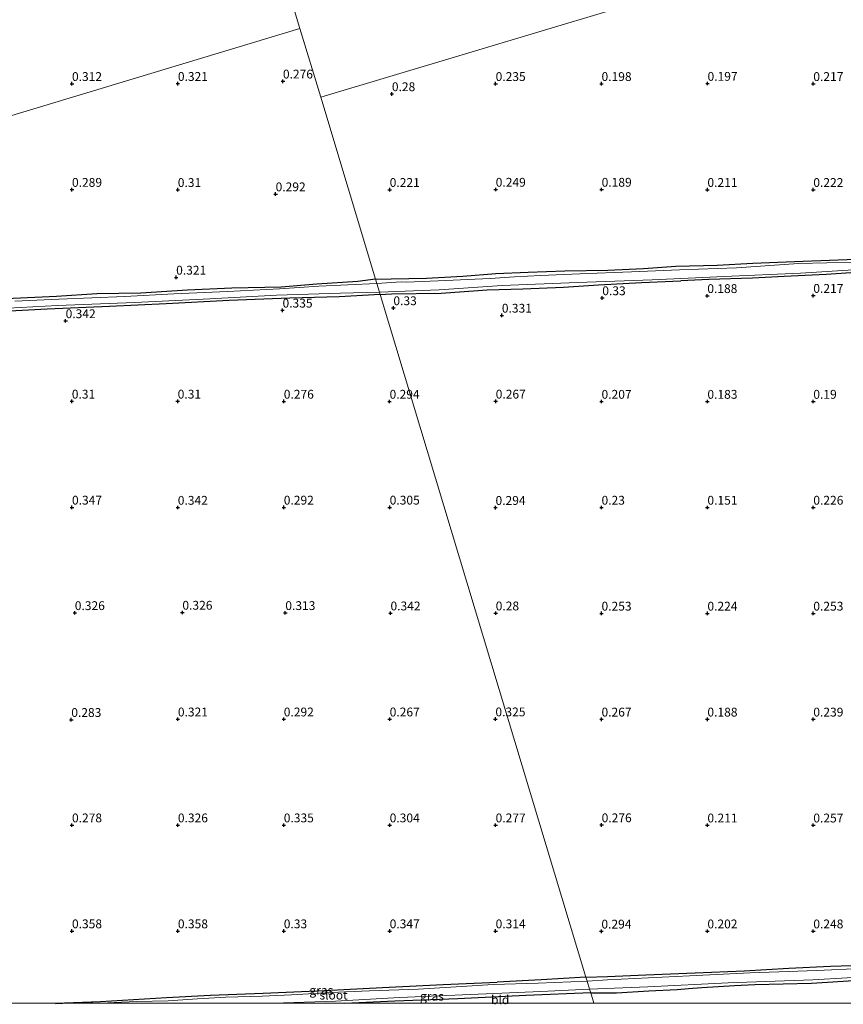
# Model space of a CAD drawing. Units: metres. Extents: x 150000 to 157720, y 556248 to 562501.
# Drawn here: x 156856 to 157089, y 556250 to 556529 of the extents above; entities that cross this region are included whole.
import ezdxf
from ezdxf.enums import TextEntityAlignment as Align

# ---------------------------------------------------------------- set-up
doc = ezdxf.new("R2010")
doc.units = ezdxf.units.M
doc.layers.get('0').update_dxf_attribs({"lineweight": 25})
doc.layers.add('B-ME-GW-HOOGTEPUNT-S-B1', color=10, linetype='Continuous')
doc.layers.add('B-ME-GW-INSTEEKWATERGANG-L-B1', color=10, linetype='Continuous')
for name, color, linetype, lineweight in [('B-ME-IE-GRASLAND-GV-B6', 93, 'Continuous', 18), ('B-ME-IE-GRONDWERKLIJN-GROND_INGERICHT-GV-B6', 253, 'Continuous', 18), ('B-ME-IE-HULPGEOMETRIE-L-B1', 53, 'Continuous', 18), ('B-ME-OG-WATER-GV-B6', 153, 'Continuous', 18)]:
    doc.layers.add(name, color=color, linetype=linetype, lineweight=lineweight)
doc.styles.add('NLCS-ISO', font='NLCS-ISO.TTF')

# ---------------------------------------------------------------- blocks, each defined once
blk = doc.blocks.new('d10DN_FeatureWriter_4_13_FMEBLOCK1')
at = {"layer": 'B-ME-GW-INSTEEKWATERGANG-L-B1'}
for points in [[(-61.04, -47.79, 0.3), (-70.89, -31.28, 0.27), (-84.06, -9.31, 0.28), (-96.69, 11.26, 0.25), (-104.09, 24.33, 0.3), (-112.36, 38.8, 0.39), (-114.41, 42.41, 0.39), (-114.99, 44.07, 0.38), (-114.86, 45.07, 0.36), (-114.74, 45.6, 0.43), (-114.63, 46.31, 0.36), (-114.39, 47.22, 0.36), (-113.63, 47.61, 0.36), (-112.93, 47.79, 0.35), (-112.13, 47.79, 0.35), (-111.15, 47.33, 0.37), (-109.75, 45.88, 0.38), (-102.86, 35.53, 0.3), (-94.81, 22.14, 0.27), (-81.06, -0.28, 0.28), (-69.04, -20.28, 0.21), (-56.66, -41.09, 0.22), (-52.55, -47.78, 0.23), (-52.53, -47.79, 0.23)], [(-36.62, -47.79, 0.23), (-23.83, -47.27, 0.23), (-5.14, -46.18, 0.24), (7.27, -45.52, 0.22), (22.23, -44.89, 0.21), (39.55, -44.13, 0.24), (56.01, -43.32, 0.27), (73.19, -42.49, 0.24), (88.49, -41.79, 0.25)], [(114.99, -44.85, 0.39), (96.63, -45.56, 0.39), (77.36, -46.47, 0.39), (59.5, -47.15, 0.39), (45.23, -47.79, 0.39)]]:
    blk.add_polyline3d(points, dxfattribs=at)
blk = doc.blocks.new('d10DN_FeatureWriter_4_13_FMEBLOCK14')
at = {"layer": 'B-ME-GW-INSTEEKWATERGANG-L-B1'}
for points in [[(-61.04, -47.79, 0.3), (-70.89, -31.28, 0.27), (-84.06, -9.31, 0.28), (-96.69, 11.26, 0.25), (-104.09, 24.33, 0.3), (-112.36, 38.8, 0.39), (-114.41, 42.41, 0.39), (-114.99, 44.07, 0.38), (-114.86, 45.07, 0.36), (-114.74, 45.6, 0.43), (-114.63, 46.31, 0.36), (-114.39, 47.22, 0.36), (-113.63, 47.61, 0.36), (-112.93, 47.79, 0.35), (-112.13, 47.79, 0.35), (-111.15, 47.33, 0.37), (-109.75, 45.88, 0.38), (-102.86, 35.53, 0.3), (-94.81, 22.14, 0.27), (-81.06, -0.28, 0.28), (-69.04, -20.28, 0.21), (-56.66, -41.09, 0.22), (-52.55, -47.78, 0.23), (-52.53, -47.79, 0.23)], [(-36.62, -47.79, 0.23), (-23.83, -47.27, 0.23), (-5.14, -46.18, 0.24), (7.27, -45.52, 0.22), (22.23, -44.89, 0.21), (39.55, -44.13, 0.24), (56.01, -43.32, 0.27), (73.19, -42.49, 0.24), (88.49, -41.79, 0.25)], [(114.99, -44.85, 0.39), (96.63, -45.56, 0.39), (77.36, -46.47, 0.39), (59.5, -47.15, 0.39), (45.23, -47.79, 0.39)]]:
    blk.add_polyline3d(points, dxfattribs=at)
blk = doc.blocks.new('hoogtepunt')
for p, q in [((-0.5, 0), (0.5, 0)), ((0, 0.5), (0, -0.5))]:
    blk.add_line(p, q)

msp = doc.modelspace()

# ---------------------------------------------------------------- linework, layer by layer
at = {"layer": 'B-ME-GW-INSTEEKWATERGANG-L-B1'}
for points in [[(156956.376, 556455.074, 0.172), (156951.358, 556454.419, 0.072), (156939.784, 556453.647, 0.062), (156929.653, 556452.836, 0.088), (156915.699, 556452.573, 0.083), (156903.144, 556452.019, 0.131), (156889.847, 556451.161, 0.12), (156877.397, 556450.917, 0.131), (156865.969, 556450.189, 0.11), (156853.702, 556449.604, 0.12), (156841.901, 556449.319, 0.136), (156831.326, 556448.532, 0.099), (156820.746, 556448.021, 0.12), (156807.649, 556447.422, 0.062), (156798.208, 556447.218, 0.072), (156786.649, 556446.53, 0.04), (156776.492, 556446.069, 0.115), (156764.178, 556445.509, 0.11), (156750.034, 556444.95, 0.072), (156736.548, 556444.192, 0.152), (156734.358, 556444.203, 0.126), (156733.427, 556444.517, 0.136), (156729.249, 556450.682, 0.12), (156722.585, 556462.017, 0.147)], [(156956.376, 556455.074, 0.172), (156960.761, 556455.234, 0.167), (156970.815, 556455.398, 0.184), (156981.079, 556455.953, 0.202), (156990.485, 556456.718, 0.198), (156999.638, 556457.079, 0.158), (157009.966, 556457.419, 0.135), (157022.149, 556457.661, 0.09), (157032.241, 556458.164, 0.081), (157041.446, 556458.821, 0.077), (157053.117, 556459.05, 0.077), (157063.283, 556459.622, 0.05), (157075.006, 556460.147, 0.059), (157087.45, 556460.607, 0.122), (157097.538, 556460.969, 0.113)], [(157093.804, 556457.076, 0.246), (157083.979, 556456.462, 0.227), (157072.103, 556455.853, 0.223), (157063.148, 556455.358, 0.227), (157050.774, 556454.981, 0.214), (157042.82, 556454.643, 0.214)], [(156957.689, 556450.721, 0.305), (156960.861, 556450.922, 0.296), (156974.949, 556451.147, 0.259), (156987.975, 556452.053, 0.323), (156998.137, 556452.339, 0.291), (157009.606, 556452.873, 0.278), (157019.532, 556453.469, 0.273), (157031.727, 556454.126, 0.232), (157042.82, 556454.643, 0.214)], [(156957.689, 556450.721, 0.305), (156946.071, 556450.094, 0.289), (156932.113, 556449.711, 0.294), (156914.887, 556449.09, 0.236), (156897.025, 556448.077, 0.273), (156880.988, 556447.341, 0.294), (156863.362, 556446.598, 0.342), (156843.838, 556445.558, 0.31)], [(157015.987, 556257.383, 0.202), (157022.122, 556257.615, 0.232), (157032.911, 556258.097, 0.219), (157046.946, 556258.664, 0.228), (157060.839, 556259.236, 0.156), (157073.42, 556259.974, 0.17), (157085.217, 556260.524, 0.165), (157100.439, 556261.027, 0.219), (157111.528, 556261.599, 0.223), (157121.229, 556262.127, 0.205), (157135.448, 556262.703, 0.179), (157147.09, 556263.3, 0.188), (157155.295, 556263.987, 0.219), (157166.153, 556264.395, 0.174), (157167.225, 556264.249, 0.12), (157167.984, 556263.589, 0.098), (157168.4, 556262.359, 0.116), (157168.43, 556261.013, 0.12), (157168.195, 556260.432, 0.05)], [(157017.327, 556252.94, 0.393), (157024.63, 556252.995, 0.402), (157033.82, 556253.51, 0.371), (157041.819, 556253.948, 0.358), (157045.026, 556254.163, 0.273), (157048.802, 556254.502, 0.317), (157058.036, 556255.03, 0.362), (157063.78, 556255.352, 0.295), (157079.876, 556255.744, 0.313), (157093.379, 556256.526, 0.317), (157107.907, 556257.007, 0.335), (157121.598, 556257.472, 0.246), (157132.345, 556257.94, 0.295), (157150.126, 556259.258, 0.201), (157164.272, 556259.765, 0.147), (157167.568, 556260.147, 0.116), (157168.108, 556260.216, 0.107), (157168.195, 556260.432, 0.05)], [(157015.987, 556257.383, 0.202), (157003.263, 556256.668, 0.176), (156990.823, 556256, 0.245)]]:
    msp.add_polyline3d(points, dxfattribs=at)
at = {"layer": 'B-ME-IE-GRASLAND-GV-B6'}
for points in [[(157092.225, 556459.891, -0.4), (157076.155, 556459.511, -0.4), (157058.588, 556458.355, -0.4), (157042.483, 556457.778, -0.4), (157028.872, 556457.155, -0.4), (157014.287, 556456.66, -0.4), (157003.117, 556456.161, -0.4), (156995.694, 556455.804, -0.4), (156988.888, 556455.258, -0.4), (156974.157, 556454.626, -0.4), (156965.06, 556454.234, -0.4), (156963.631, 556454.32, -0.4), (156956.725, 556453.917, -0.4), (156956.376, 556455.074, 0.172), (156960.761, 556455.234, 0.167), (156970.815, 556455.398, 0.184), (156981.079, 556455.953, 0.202), (156990.485, 556456.718, 0.198), (156999.638, 556457.079, 0.158), (157009.966, 556457.419, 0.135), (157022.149, 556457.661, 0.09), (157032.241, 556458.164, 0.081), (157041.446, 556458.821, 0.077), (157053.117, 556459.05, 0.077), (157063.283, 556459.622, 0.05), (157075.006, 556460.147, 0.059), (157087.45, 556460.607, 0.122), (157097.538, 556460.969, 0.113)], [(157093.804, 556457.076, 0.246), (157083.979, 556456.462, 0.227), (157072.103, 556455.853, 0.223), (157063.148, 556455.358, 0.227), (157050.774, 556454.981, 0.214), (157042.82, 556454.643, 0.214), (157031.727, 556454.126, 0.232), (157019.532, 556453.469, 0.273), (157009.606, 556452.873, 0.278), (156998.137, 556452.339, 0.291), (156987.975, 556452.053, 0.323), (156974.949, 556451.147, 0.259), (156960.861, 556450.922, 0.296), (156957.689, 556450.721, 0.305), (156957.476, 556451.428, -0.4), (156974.35, 556452.111, -0.4), (156992.287, 556453.285, -0.4), (157013.545, 556454.145, -0.4), (157034.73, 556454.937, -0.4), (157055.168, 556455.879, -0.4), (157076.769, 556456.842, -0.4), (157093.268, 556457.818, -0.4)], [(156853.702, 556449.604, 0.12), (156865.969, 556450.189, 0.11), (156877.397, 556450.917, 0.131), (156889.847, 556451.161, 0.12), (156903.144, 556452.019, 0.131), (156915.699, 556452.573, 0.083), (156929.653, 556452.836, 0.088), (156939.784, 556453.647, 0.062), (156951.358, 556454.419, 0.072), (156956.376, 556455.074, 0.172)], [(156956.376, 556455.074, 0.172), (156956.725, 556453.917, -0.4), (156940.324, 556453.098, -0.4), (156929.184, 556452.338, -0.4), (156914.458, 556451.602, -0.4), (156899.277, 556450.926, -0.4), (156885.371, 556450.241, -0.4), (156866.696, 556449.418, -0.4), (156854.152, 556448.828, -0.4)], [(156957.476, 556451.428, -0.4), (156957.689, 556450.721, 0.305), (156946.071, 556450.094, 0.289), (156932.113, 556449.711, 0.294), (156914.887, 556449.09, 0.236), (156897.025, 556448.077, 0.273), (156880.988, 556447.341, 0.294), (156863.362, 556446.598, 0.342), (156843.838, 556445.558, 0.31)], [(156848.714, 556446.658, -0.4), (156866.31, 556447.63, -0.4), (156888.188, 556448.51, -0.4), (156909.479, 556449.491, -0.4), (156928.329, 556450.526, -0.4), (156946.48, 556451.109, -0.4), (156957.476, 556451.428, -0.4)], [(157015.987, 556257.383, 0.202), (157022.122, 556257.615, 0.232), (157032.911, 556258.097, 0.219), (157046.946, 556258.664, 0.228), (157060.839, 556259.236, 0.156), (157073.42, 556259.974, 0.17), (157085.217, 556260.524, 0.165), (157100.439, 556261.027, 0.219)], [(156877.93, 556250, -0.318), (156865.713, 556250, 0.229), (156878.505, 556250.516, 0.229), (156897.197, 556251.608, 0.235), (156909.6, 556252.265, 0.219), (156924.562, 556252.902, 0.208), (156941.882, 556253.656, 0.24), (156958.345, 556254.469, 0.272), (156975.522, 556255.3, 0.235), (156990.823, 556256, 0.245), (157003.263, 556256.668, 0.176), (157015.987, 556257.383, 0.202), (157016.32, 556256.28, -0.318), (157002.42, 556255.675, -0.318), (156989.734, 556255.291, -0.318), (156979.228, 556254.692, -0.318), (156968.418, 556254.041, -0.318), (156954.68, 556253.577, -0.318), (156943.668, 556253.063, -0.318), (156932.581, 556252.407, -0.318), (156924.252, 556251.991, -0.318), (156913.924, 556251.725, -0.318), (156905.932, 556251.252, -0.318), (156897.636, 556250.726, -0.318), (156888.612, 556250.497, -0.318), (156882.352, 556250.231, -0.318), (156878.738, 556250.05, -0.318), (156877.93, 556250, -0.318)], [(156877.93, 556250, -0.318), (156865.713, 556250, 0.229), (156878.505, 556250.516, 0.229), (156897.197, 556251.608, 0.235), (156909.6, 556252.265, 0.219), (156924.562, 556252.902, 0.208), (156941.882, 556253.656, 0.24), (156958.345, 556254.469, 0.272), (156975.522, 556255.3, 0.235), (156990.823, 556256, 0.245), (157003.263, 556256.668, 0.176), (157015.987, 556257.383, 0.202), (157016.32, 556256.28, -0.318), (157002.42, 556255.675, -0.318), (156989.734, 556255.291, -0.318), (156979.228, 556254.692, -0.318), (156968.418, 556254.041, -0.318), (156954.68, 556253.577, -0.318), (156943.668, 556253.063, -0.318), (156932.581, 556252.407, -0.318), (156924.252, 556251.991, -0.318), (156913.924, 556251.725, -0.318), (156905.932, 556251.252, -0.318), (156897.636, 556250.726, -0.318), (156888.612, 556250.497, -0.318), (156882.352, 556250.231, -0.318), (156878.738, 556250.05, -0.318), (156877.93, 556250, -0.318)], [(157093.919, 556259.865, -0.318), (157081.385, 556259.281, -0.318), (157062.463, 556258.649, -0.318), (157045.334, 556257.807, -0.318), (157022.049, 556256.612, -0.318), (157016.32, 556256.28, -0.318), (157015.987, 556257.383, 0.202)], [(157017.006, 556254.004, -0.318), (157033.473, 556254.667, -0.318), (157056.248, 556255.849, -0.318), (157080.215, 556256.64, -0.318), (157099.732, 556257.778, -0.318)], [(157093.379, 556256.526, 0.317), (157079.876, 556255.744, 0.313), (157063.78, 556255.352, 0.295), (157058.036, 556255.03, 0.362), (157048.802, 556254.502, 0.317), (157045.026, 556254.163, 0.273), (157041.819, 556253.948, 0.358), (157033.82, 556253.51, 0.371), (157024.63, 556252.995, 0.402), (157017.327, 556252.94, 0.393), (157017.006, 556254.004, -0.318)], [(156927.383, 556250, -0.318), (156945.077, 556250.66, -0.318), (156963.115, 556251.672, -0.318), (156983.285, 556252.495, -0.318), (157003.177, 556253.313, -0.318), (157017.006, 556254.004, -0.318), (157017.327, 556252.94, 0.393), (156998.959, 556252.226, 0.393), (156979.692, 556251.319, 0.393), (156961.831, 556250.639, 0.393), (156947.563, 556250, 0.393), (156927.383, 556250, -0.318)], [(156927.383, 556250, -0.318), (156945.077, 556250.66, -0.318), (156963.115, 556251.672, -0.318), (156983.285, 556252.495, -0.318), (157003.177, 556253.313, -0.318), (157017.006, 556254.004, -0.318), (157017.327, 556252.94, 0.393), (156998.959, 556252.226, 0.393), (156979.692, 556251.319, 0.393), (156961.831, 556250.639, 0.393), (156947.563, 556250, 0.393), (156927.383, 556250, -0.318)]]:
    msp.add_polyline3d(points, dxfattribs=at)
at = {"layer": 'B-ME-IE-GRONDWERKLIJN-GROND_INGERICHT-GV-B6'}
for points in [[(156849.813, 556645.518, 0.444), (156862.875, 556645.923, 0.407), (156877.239, 556646.478, 0.46), (156889.713, 556646.866, 0.503), (156898.31, 556647.644, 0.476), (156934.972, 556526.06, 0.302)], [(157229.628, 556593.258, 0.022), (156940.832, 556506.623, 0.274), (156934.972, 556526.06, 0.302), (156898.31, 556647.644, 0.476)], [(157097.538, 556460.969, 0.113), (157087.45, 556460.607, 0.122), (157075.006, 556460.147, 0.059), (157063.283, 556459.622, 0.05), (157053.117, 556459.05, 0.077), (157041.446, 556458.821, 0.077), (157032.241, 556458.164, 0.081), (157022.149, 556457.661, 0.09), (157009.966, 556457.419, 0.135), (156999.638, 556457.079, 0.158), (156990.485, 556456.718, 0.198), (156981.079, 556455.953, 0.202), (156970.815, 556455.398, 0.184), (156960.761, 556455.234, 0.167), (156956.376, 556455.074, 0.172), (156940.832, 556506.623, 0.274), (157229.628, 556593.258, 0.022)], [(156934.972, 556526.06, 0.302), (156722.585, 556462.017, 0.147)], [(156722.585, 556462.017, 0.147), (156934.972, 556526.06, 0.302), (156940.832, 556506.623, 0.274), (156956.376, 556455.074, 0.172)], [(157100.439, 556261.027, 0.219), (157085.217, 556260.524, 0.165), (157073.42, 556259.974, 0.17), (157060.839, 556259.236, 0.156), (157046.946, 556258.664, 0.228), (157032.911, 556258.097, 0.219), (157022.122, 556257.615, 0.232), (157015.987, 556257.383, 0.202), (156957.689, 556450.721, 0.305), (156960.861, 556450.922, 0.296), (156974.949, 556451.147, 0.259), (156987.975, 556452.053, 0.323), (156998.137, 556452.339, 0.291), (157009.606, 556452.873, 0.278), (157019.532, 556453.469, 0.273), (157031.727, 556454.126, 0.232), (157042.82, 556454.643, 0.214), (157050.774, 556454.981, 0.214), (157063.148, 556455.358, 0.227), (157072.103, 556455.853, 0.223), (157083.979, 556456.462, 0.227), (157093.804, 556457.076, 0.246)], [(156956.376, 556455.074, 0.172), (156951.358, 556454.419, 0.072), (156939.784, 556453.647, 0.062), (156929.653, 556452.836, 0.088), (156915.699, 556452.573, 0.083), (156903.144, 556452.019, 0.131), (156889.847, 556451.161, 0.12), (156877.397, 556450.917, 0.131), (156865.969, 556450.189, 0.11), (156853.702, 556449.604, 0.12)], [(156843.838, 556445.558, 0.31), (156863.362, 556446.598, 0.342), (156880.988, 556447.341, 0.294), (156897.025, 556448.077, 0.273), (156914.887, 556449.09, 0.236), (156932.113, 556449.711, 0.294), (156946.071, 556450.094, 0.289), (156957.689, 556450.721, 0.305), (157015.987, 556257.383, 0.202), (157003.263, 556256.668, 0.176), (156990.823, 556256, 0.245), (156975.522, 556255.3, 0.235), (156958.345, 556254.469, 0.272), (156941.882, 556253.656, 0.24), (156924.562, 556252.902, 0.208), (156909.6, 556252.265, 0.219), (156897.197, 556251.608, 0.235), (156878.505, 556250.516, 0.229), (156865.713, 556250, 0.229), (156849.799, 556250, 0.229)], [(156843.838, 556445.558, 0.31), (156863.362, 556446.598, 0.342), (156880.988, 556447.341, 0.294), (156897.025, 556448.077, 0.273), (156914.887, 556449.09, 0.236), (156932.113, 556449.711, 0.294), (156946.071, 556450.094, 0.289), (156957.689, 556450.721, 0.305), (157015.987, 556257.383, 0.202), (157003.263, 556256.668, 0.176), (156990.823, 556256, 0.245), (156975.522, 556255.3, 0.235), (156958.345, 556254.469, 0.272), (156941.882, 556253.656, 0.24), (156924.562, 556252.902, 0.208), (156909.6, 556252.265, 0.219), (156897.197, 556251.608, 0.235), (156878.505, 556250.516, 0.229), (156865.713, 556250, 0.229), (156849.799, 556250, 0.229)], [(157018.214, 556250, 0.378), (157017.327, 556252.94, 0.393), (157024.63, 556252.995, 0.402), (157033.82, 556253.51, 0.371), (157041.819, 556253.948, 0.358), (157045.026, 556254.163, 0.273), (157048.802, 556254.502, 0.317), (157058.036, 556255.03, 0.362), (157063.78, 556255.352, 0.295), (157079.876, 556255.744, 0.313), (157093.379, 556256.526, 0.317)], [(157018.214, 556250, 0.378), (157017.327, 556252.94, 0.393), (157024.63, 556252.995, 0.402), (157033.82, 556253.51, 0.371), (157041.819, 556253.948, 0.358), (157045.026, 556254.163, 0.273), (157048.802, 556254.502, 0.317), (157058.036, 556255.03, 0.362), (157063.78, 556255.352, 0.295), (157079.876, 556255.744, 0.313), (157093.379, 556256.526, 0.317)], [(157018.214, 556250, 0.378), (156947.563, 556250, 0.393), (156961.831, 556250.639, 0.393), (156979.692, 556251.319, 0.393), (156998.959, 556252.226, 0.393), (157017.327, 556252.94, 0.393), (157018.214, 556250, 0.378)], [(157018.214, 556250, 0.378), (156947.563, 556250, 0.393), (156961.831, 556250.639, 0.393), (156979.692, 556251.319, 0.393), (156998.959, 556252.226, 0.393), (157017.327, 556252.94, 0.393), (157018.214, 556250, 0.378)], [(157329.375, 556250, 0.144), (157018.214, 556250, 0.378)], [(157329.375, 556250, 0.144), (157018.214, 556250, 0.378)]]:
    msp.add_polyline3d(points, dxfattribs=at)
at = {"layer": 'B-ME-IE-HULPGEOMETRIE-L-B1'}
msp.add_line((156934.972, 556526.06, 0.302), (156940.832, 556506.623, 0.274), dxfattribs=at)
for points in [[(156832.391, 556866.252, 0.211), (156837.199, 556850.308, 0.241), (156837.609, 556848.948, -0.4), (156838.239, 556846.859, -0.4), (156838.566, 556845.774, 0.417), (156896.813, 556652.607, 0.263), (156897.244, 556651.177, -0.341), (156897.992, 556648.696, -0.341), (156898.31, 556647.644, 0.476), (156934.972, 556526.06, 0.302)], [(157576.475, 556697.306, 0.179), (157575.094, 556696.892, -0.03), (157574.007, 556696.566, -0.852), (157570.773, 556695.595, -0.852), (157569.806, 556695.305, 0.069), (157423.554, 556651.432, -0.083), (157418.103, 556649.797, -0.673), (157413.006, 556648.268, -0.673), (157405.282, 556645.951, -0.061), (157302.187, 556615.024, 0.305), (157301.095, 556614.696, -0.4), (157293.937, 556612.549, -0.4), (157292.453, 556612.104, 0.225), (157234.56, 556594.737, 0.022), (157229.628, 556593.258, 0.022), (156940.832, 556506.623, 0.274)], [(156264.776, 556323.971, 0.115), (156634.451, 556435.442, 0.261), (156637.403, 556436.332, -0.54), (156648.038, 556439.538, -0.54), (156652.313, 556440.828, 0.173), (156692.452, 556452.931, 0.163), (156693.314, 556453.191, -0.54), (156698.372, 556454.716, -0.54), (156698.93, 556454.884, 0.205), (156705.964, 556457.005, 1.056), (156708.97, 556457.912, 1.076), (156715.784, 556459.966, 0.315), (156716.477, 556460.175, -0.4), (156721.652, 556461.736, -0.4), (156722.585, 556462.017, 0.147), (156934.972, 556526.06, 0.302)], [(157018.214, 556250, 0.378), (157017.327, 556252.94, 0.393), (157017.006, 556254.004, -0.318), (157016.32, 556256.28, -0.318), (157015.987, 556257.383, 0.202), (156957.689, 556450.721, 0.305), (156957.476, 556451.428, -0.4), (156956.725, 556453.917, -0.4), (156956.376, 556455.074, 0.172), (156940.832, 556506.623, 0.274)], [(157018.214, 556250, 0.378), (157017.327, 556252.94, 0.393), (157017.006, 556254.004, -0.318), (157016.32, 556256.28, -0.318), (157015.987, 556257.383, 0.202), (156957.689, 556450.721, 0.305), (156957.476, 556451.428, -0.4), (156956.725, 556453.917, -0.4), (156956.376, 556455.074, 0.172), (156940.832, 556506.623, 0.274)]]:
    msp.add_polyline3d(points, dxfattribs=at)
at = {"layer": 'B-ME-OG-WATER-GV-B6'}
for points in [[(157093.268, 556457.818, -0.4), (157076.769, 556456.842, -0.4), (157055.168, 556455.879, -0.4), (157034.73, 556454.937, -0.4), (157013.545, 556454.145, -0.4), (156992.287, 556453.285, -0.4), (156974.35, 556452.111, -0.4), (156957.476, 556451.428, -0.4), (156956.725, 556453.917, -0.4), (156963.631, 556454.32, -0.4), (156965.06, 556454.234, -0.4), (156974.157, 556454.626, -0.4), (156988.888, 556455.258, -0.4), (156995.694, 556455.804, -0.4), (157003.117, 556456.161, -0.4), (157014.287, 556456.66, -0.4), (157028.872, 556457.155, -0.4), (157042.483, 556457.778, -0.4), (157058.588, 556458.355, -0.4), (157076.155, 556459.511, -0.4), (157092.225, 556459.891, -0.4)], [(156956.725, 556453.917, -0.4), (156957.476, 556451.428, -0.4), (156946.48, 556451.109, -0.4), (156928.329, 556450.526, -0.4), (156909.479, 556449.491, -0.4), (156888.188, 556448.51, -0.4), (156866.31, 556447.63, -0.4), (156848.714, 556446.658, -0.4)], [(156854.152, 556448.828, -0.4), (156866.696, 556449.418, -0.4), (156885.371, 556450.241, -0.4), (156899.277, 556450.926, -0.4), (156914.458, 556451.602, -0.4), (156929.184, 556452.338, -0.4), (156940.324, 556453.098, -0.4), (156956.725, 556453.917, -0.4)], [(157016.32, 556256.28, -0.318), (157022.049, 556256.612, -0.318), (157045.334, 556257.807, -0.318), (157062.463, 556258.649, -0.318), (157081.385, 556259.281, -0.318), (157093.919, 556259.865, -0.318), (157108.155, 556260.54, -0.318), (157124.89, 556261.45, -0.318), (157140.103, 556262.138, -0.318), (157154.764, 556262.799, -0.318), (157165.57, 556263.379, -0.318), (157166.874, 556263.073, -0.318), (157167.286, 556261.161, -0.318), (157165.476, 556260.734, -0.318), (157152.621, 556260.287, -0.318), (157144.056, 556259.866, -0.318), (157136.666, 556259.424, -0.318), (157119.793, 556258.659, -0.318), (157099.732, 556257.778, -0.318), (157080.215, 556256.64, -0.318), (157056.248, 556255.849, -0.318), (157033.473, 556254.667, -0.318), (157017.006, 556254.004, -0.318), (157016.32, 556256.28, -0.318)], [(156927.383, 556250, -0.318), (156877.93, 556250, -0.318), (156878.738, 556250.05, -0.318), (156882.352, 556250.231, -0.318), (156888.612, 556250.497, -0.318), (156897.636, 556250.726, -0.318), (156905.932, 556251.252, -0.318), (156913.924, 556251.725, -0.318), (156924.252, 556251.991, -0.318), (156932.581, 556252.407, -0.318), (156943.668, 556253.063, -0.318), (156954.68, 556253.577, -0.318), (156968.418, 556254.041, -0.318), (156979.228, 556254.692, -0.318), (156989.734, 556255.291, -0.318), (157002.42, 556255.675, -0.318), (157016.32, 556256.28, -0.318), (157017.006, 556254.004, -0.318), (157003.177, 556253.313, -0.318), (156983.285, 556252.495, -0.318), (156963.115, 556251.672, -0.318), (156945.077, 556250.66, -0.318), (156927.383, 556250, -0.318)], [(156927.383, 556250, -0.318), (156877.93, 556250, -0.318), (156878.738, 556250.05, -0.318), (156882.352, 556250.231, -0.318), (156888.612, 556250.497, -0.318), (156897.636, 556250.726, -0.318), (156905.932, 556251.252, -0.318), (156913.924, 556251.725, -0.318), (156924.252, 556251.991, -0.318), (156932.581, 556252.407, -0.318), (156943.668, 556253.063, -0.318), (156954.68, 556253.577, -0.318), (156968.418, 556254.041, -0.318), (156979.228, 556254.692, -0.318), (156989.734, 556255.291, -0.318), (157002.42, 556255.675, -0.318), (157016.32, 556256.28, -0.318), (157017.006, 556254.004, -0.318), (157003.177, 556253.313, -0.318), (156983.285, 556252.495, -0.318), (156963.115, 556251.672, -0.318), (156945.077, 556250.66, -0.318), (156927.383, 556250, -0.318)]]:
    msp.add_polyline3d(points, dxfattribs=at)

# ---------------------------------------------------------------- block references
at = {"layer": 'B-ME-GW-HOOGTEPUNT-S-B1', "rotation": 90}
for p in [(156900.378, 556510.479, 0.321), (156900.378, 556510.479, 0.321), (156930.132, 556511.159, 0.276), (156930.132, 556511.159, 0.276), (157050.416, 556510.509, 0.197), (157050.416, 556510.509, 0.197), (156870.376, 556510.453, 0.312), (156870.376, 556510.453, 0.312), (156990.386, 556510.452, 0.235), (156990.386, 556510.452, 0.235), (157020.386, 556510.452, 0.198), (157020.386, 556510.452, 0.198), (157080.386, 556510.452, 0.217), (157080.386, 556510.452, 0.217), (156960.995, 556507.571, 0.28), (156960.995, 556507.571, 0.28), (156870.378, 556480.479, 0.289), (156870.378, 556480.479, 0.289), (156900.353, 556480.432, 0.31), (156900.353, 556480.432, 0.31), (156960.386, 556480.452, 0.221), (156960.386, 556480.452, 0.221), (156990.416, 556480.509, 0.249), (156990.416, 556480.509, 0.249), (157020.416, 556480.509, 0.189), (157020.416, 556480.509, 0.189), (157050.386, 556480.452, 0.211), (157050.386, 556480.452, 0.211), (157080.386, 556480.452, 0.222), (157080.386, 556480.452, 0.222), (156928.058, 556479.218, 0.292), (156928.058, 556479.218, 0.292), (156899.89, 556455.617, 0.321), (156899.89, 556455.617, 0.321), (157020.602, 556449.79, 0.33), (157020.602, 556449.79, 0.33), (157050.356, 556450.395, 0.188), (157050.356, 556450.395, 0.188), (157080.386, 556450.452, 0.217), (157080.386, 556450.452, 0.217), (156961.434, 556446.961, 0.33), (156961.434, 556446.961, 0.33), (156930.022, 556446.286, 0.335), (156930.022, 556446.286, 0.335), (156992.149, 556444.844, 0.331), (156992.149, 556444.844, 0.331), (156868.573, 556443.286, 0.342), (156868.573, 556443.286, 0.342), (156870.331, 556420.504, 0.31), (156870.331, 556420.504, 0.31), (156900.331, 556420.504, 0.31), (156900.331, 556420.504, 0.31), (156930.378, 556420.479, 0.276), (156930.378, 556420.479, 0.276), (156960.342, 556420.468, 0.294), (156960.342, 556420.468, 0.294), (156990.416, 556420.509, 0.267), (156990.416, 556420.509, 0.267), (157020.386, 556420.452, 0.207), (157020.386, 556420.452, 0.207), (157050.386, 556420.452, 0.183), (157050.386, 556420.452, 0.183), (157080.386, 556420.452, 0.19), (157080.386, 556420.452, 0.19), (156870.378, 556390.479, 0.347), (156870.378, 556390.479, 0.347), (156900.353, 556390.432, 0.342), (156900.353, 556390.432, 0.342), (156930.378, 556390.479, 0.292), (156930.378, 556390.479, 0.292), (156960.378, 556390.479, 0.305), (156960.378, 556390.479, 0.305), (156990.356, 556390.395, 0.294), (156990.356, 556390.395, 0.294), (157020.386, 556390.452, 0.23), (157020.386, 556390.452, 0.23), (157050.386, 556390.452, 0.151), (157050.386, 556390.452, 0.151), (157080.386, 556390.452, 0.226), (157080.386, 556390.452, 0.226), (156871.175, 556360.602, 0.326), (156871.175, 556360.602, 0.326), (156901.659, 556360.709, 0.326), (156901.659, 556360.709, 0.326), (156930.815, 556360.612, 0.313), (156930.815, 556360.612, 0.313), (156960.607, 556360.509, 0.342), (156960.607, 556360.509, 0.342), (156990.416, 556360.509, 0.28), (156990.416, 556360.509, 0.28), (157020.386, 556360.452, 0.253), (157020.386, 556360.452, 0.253), (157050.386, 556360.452, 0.224), (157050.386, 556360.452, 0.224), (157080.386, 556360.452, 0.253), (157080.386, 556360.452, 0.253), (156870.182, 556330.34, 0.283), (156870.182, 556330.34, 0.283), (156900.378, 556330.479, 0.321), (156900.378, 556330.479, 0.321), (156930.378, 556330.479, 0.292), (156930.378, 556330.479, 0.292), (156960.378, 556330.479, 0.267), (156960.378, 556330.479, 0.267), (156990.331, 556330.504, 0.325), (156990.331, 556330.504, 0.325), (157020.386, 556330.452, 0.267), (157020.386, 556330.452, 0.267), (157050.386, 556330.452, 0.188), (157050.386, 556330.452, 0.188), (157080.386, 556330.452, 0.239), (157080.386, 556330.452, 0.239), (156870.378, 556300.479, 0.278), (156870.378, 556300.479, 0.278), (156900.378, 556300.479, 0.326), (156900.378, 556300.479, 0.326), (156930.378, 556300.479, 0.335), (156930.378, 556300.479, 0.335), (156960.378, 556300.479, 0.304), (156960.378, 556300.479, 0.304), (156990.378, 556300.479, 0.277), (156990.378, 556300.479, 0.277), (157020.416, 556300.509, 0.276), (157020.416, 556300.509, 0.276), (157050.386, 556300.452, 0.211), (157050.386, 556300.452, 0.211), (157080.386, 556300.452, 0.257), (157080.386, 556300.452, 0.257), (156870.378, 556270.479, 0.358), (156870.378, 556270.479, 0.358), (156900.378, 556270.479, 0.358), (156900.378, 556270.479, 0.358), (156930.378, 556270.479, 0.33), (156930.378, 556270.479, 0.33), (156960.378, 556270.479, 0.347), (156960.378, 556270.479, 0.347), (156990.378, 556270.479, 0.314), (156990.378, 556270.479, 0.314), (157020.356, 556270.395, 0.294), (157020.356, 556270.395, 0.294), (157050.386, 556270.452, 0.202), (157050.386, 556270.452, 0.202), (157080.386, 556270.452, 0.248), (157080.386, 556270.452, 0.248)]:
    msp.add_blockref('hoogtepunt', p, dxfattribs=at)
at = {"layer": 'B-ME-GW-INSTEEKWATERGANG-L-B1'}
for name in ['d10DN_FeatureWriter_4_13_FMEBLOCK1', 'd10DN_FeatureWriter_4_13_FMEBLOCK14']:
    msp.add_blockref(name, (156902.333, 556297.787), dxfattribs=at)

# ---------------------------------------------------------------- texts
at = {"layer": 'B-ME-GW-HOOGTEPUNT-S-B1', "ltscale": 0.2, "style": 'NLCS-ISO'}
for s, p in [('0.312', (156870.376, 556510.453, 0.312)), ('0.312', (156870.376, 556510.453, 0.312)), ('0.321', (156900.378, 556510.479, 0.321)), ('0.321', (156900.378, 556510.479, 0.321)), ('0.276', (156930.132, 556511.159, 0.276)), ('0.276', (156930.132, 556511.159, 0.276)), ('0.235', (156990.386, 556510.452, 0.235)), ('0.235', (156990.386, 556510.452, 0.235)), ('0.198', (157020.386, 556510.452, 0.198)), ('0.198', (157020.386, 556510.452, 0.198)), ('0.197', (157050.416, 556510.509, 0.197)), ('0.197', (157050.416, 556510.509, 0.197)), ('0.217', (157080.386, 556510.452, 0.217)), ('0.217', (157080.386, 556510.452, 0.217)), ('0.28', (156960.995, 556507.571, 0.28)), ('0.28', (156960.995, 556507.571, 0.28)), ('0.289', (156870.378, 556480.479, 0.289)), ('0.289', (156870.378, 556480.479, 0.289)), ('0.31', (156900.353, 556480.432, 0.31)), ('0.31', (156900.353, 556480.432, 0.31)), ('0.221', (156960.386, 556480.452, 0.221)), ('0.221', (156960.386, 556480.452, 0.221)), ('0.249', (156990.416, 556480.509, 0.249)), ('0.249', (156990.416, 556480.509, 0.249)), ('0.189', (157020.416, 556480.509, 0.189)), ('0.189', (157020.416, 556480.509, 0.189)), ('0.211', (157050.386, 556480.452, 0.211)), ('0.211', (157050.386, 556480.452, 0.211)), ('0.222', (157080.386, 556480.452, 0.222)), ('0.222', (157080.386, 556480.452, 0.222)), ('0.292', (156928.058, 556479.218, 0.292)), ('0.292', (156928.058, 556479.218, 0.292)), ('0.321', (156899.89, 556455.617, 0.321)), ('0.321', (156899.89, 556455.617, 0.321)), ('0.33', (157020.602, 556449.79, 0.33)), ('0.33', (157020.602, 556449.79, 0.33)), ('0.188', (157050.356, 556450.395, 0.188)), ('0.188', (157050.356, 556450.395, 0.188)), ('0.217', (157080.386, 556450.452, 0.217)), ('0.217', (157080.386, 556450.452, 0.217)), ('0.33', (156961.434, 556446.961, 0.33)), ('0.33', (156961.434, 556446.961, 0.33)), ('0.335', (156930.022, 556446.286, 0.335)), ('0.335', (156930.022, 556446.286, 0.335)), ('0.331', (156992.149, 556444.844, 0.331)), ('0.331', (156992.149, 556444.844, 0.331)), ('0.342', (156868.573, 556443.286, 0.342)), ('0.342', (156868.573, 556443.286, 0.342)), ('0.31', (156870.331, 556420.504, 0.31)), ('0.31', (156870.331, 556420.504, 0.31)), ('0.31', (156900.331, 556420.504, 0.31)), ('0.31', (156900.331, 556420.504, 0.31)), ('0.276', (156930.378, 556420.479, 0.276)), ('0.276', (156930.378, 556420.479, 0.276)), ('0.294', (156960.342, 556420.468, 0.294)), ('0.294', (156960.342, 556420.468, 0.294)), ('0.267', (156990.416, 556420.509, 0.267)), ('0.267', (156990.416, 556420.509, 0.267)), ('0.207', (157020.386, 556420.452, 0.207)), ('0.207', (157020.386, 556420.452, 0.207)), ('0.183', (157050.386, 556420.452, 0.183)), ('0.183', (157050.386, 556420.452, 0.183)), ('0.19', (157080.386, 556420.452, 0.19)), ('0.19', (157080.386, 556420.452, 0.19)), ('0.347', (156870.378, 556390.479, 0.347)), ('0.347', (156870.378, 556390.479, 0.347)), ('0.342', (156900.353, 556390.432, 0.342)), ('0.342', (156900.353, 556390.432, 0.342)), ('0.292', (156930.378, 556390.479, 0.292)), ('0.292', (156930.378, 556390.479, 0.292)), ('0.305', (156960.378, 556390.479, 0.305)), ('0.305', (156960.378, 556390.479, 0.305)), ('0.294', (156990.356, 556390.395, 0.294)), ('0.294', (156990.356, 556390.395, 0.294)), ('0.23', (157020.386, 556390.452, 0.23)), ('0.23', (157020.386, 556390.452, 0.23)), ('0.151', (157050.386, 556390.452, 0.151)), ('0.151', (157050.386, 556390.452, 0.151)), ('0.226', (157080.386, 556390.452, 0.226)), ('0.226', (157080.386, 556390.452, 0.226)), ('0.326', (156871.175, 556360.602, 0.326)), ('0.326', (156871.175, 556360.602, 0.326)), ('0.326', (156901.659, 556360.709, 0.326)), ('0.326', (156901.659, 556360.709, 0.326)), ('0.313', (156930.815, 556360.612, 0.313)), ('0.313', (156930.815, 556360.612, 0.313)), ('0.342', (156960.607, 556360.509, 0.342)), ('0.342', (156960.607, 556360.509, 0.342)), ('0.28', (156990.416, 556360.509, 0.28)), ('0.28', (156990.416, 556360.509, 0.28)), ('0.253', (157020.386, 556360.452, 0.253)), ('0.253', (157020.386, 556360.452, 0.253)), ('0.224', (157050.386, 556360.452, 0.224)), ('0.224', (157050.386, 556360.452, 0.224)), ('0.253', (157080.386, 556360.452, 0.253)), ('0.253', (157080.386, 556360.452, 0.253)), ('0.283', (156870.182, 556330.34, 0.283)), ('0.283', (156870.182, 556330.34, 0.283)), ('0.321', (156900.378, 556330.479, 0.321)), ('0.321', (156900.378, 556330.479, 0.321)), ('0.292', (156930.378, 556330.479, 0.292)), ('0.292', (156930.378, 556330.479, 0.292)), ('0.267', (156960.378, 556330.479, 0.267)), ('0.267', (156960.378, 556330.479, 0.267)), ('0.325', (156990.331, 556330.504, 0.325)), ('0.325', (156990.331, 556330.504, 0.325)), ('0.267', (157020.386, 556330.452, 0.267)), ('0.267', (157020.386, 556330.452, 0.267)), ('0.188', (157050.386, 556330.452, 0.188)), ('0.188', (157050.386, 556330.452, 0.188)), ('0.239', (157080.386, 556330.452, 0.239)), ('0.239', (157080.386, 556330.452, 0.239)), ('0.278', (156870.378, 556300.479, 0.278)), ('0.278', (156870.378, 556300.479, 0.278)), ('0.326', (156900.378, 556300.479, 0.326)), ('0.326', (156900.378, 556300.479, 0.326)), ('0.335', (156930.378, 556300.479, 0.335)), ('0.335', (156930.378, 556300.479, 0.335)), ('0.304', (156960.378, 556300.479, 0.304)), ('0.304', (156960.378, 556300.479, 0.304)), ('0.277', (156990.378, 556300.479, 0.277)), ('0.277', (156990.378, 556300.479, 0.277)), ('0.276', (157020.416, 556300.509, 0.276)), ('0.276', (157020.416, 556300.509, 0.276)), ('0.211', (157050.386, 556300.452, 0.211)), ('0.211', (157050.386, 556300.452, 0.211)), ('0.257', (157080.386, 556300.452, 0.257)), ('0.257', (157080.386, 556300.452, 0.257)), ('0.358', (156870.378, 556270.479, 0.358)), ('0.358', (156870.378, 556270.479, 0.358)), ('0.358', (156900.378, 556270.479, 0.358)), ('0.358', (156900.378, 556270.479, 0.358)), ('0.33', (156930.378, 556270.479, 0.33)), ('0.33', (156930.378, 556270.479, 0.33)), ('0.347', (156960.378, 556270.479, 0.347)), ('0.347', (156960.378, 556270.479, 0.347)), ('0.314', (156990.378, 556270.479, 0.314)), ('0.314', (156990.378, 556270.479, 0.314)), ('0.294', (157020.356, 556270.395, 0.294)), ('0.294', (157020.356, 556270.395, 0.294)), ('0.202', (157050.386, 556270.452, 0.202)), ('0.202', (157050.386, 556270.452, 0.202)), ('0.248', (157080.386, 556270.452, 0.248)), ('0.248', (157080.386, 556270.452, 0.248))]:
    msp.add_text(s, height=2.5, dxfattribs=at).set_placement(p, align=Align.BOTTOM_LEFT)
at = {"layer": 'B-ME-IE-GRASLAND-GV-B6', "ltscale": 0.2, "style": 'NLCS-ISO'}
for p in [(156941.016, 556253.692), (156941.016, 556253.692), (156972.355, 556252.002), (156972.355, 556252.002)]:
    msp.add_text('gras', height=2.5, dxfattribs=at).set_placement(p, align=Align.MIDDLE_CENTER)
at = {"layer": 'B-ME-IE-GRONDWERKLIJN-GROND_INGERICHT-GV-B6', "ltscale": 0.2, "style": 'NLCS-ISO'}
msp.add_text('bld', height=2.5, dxfattribs=at).set_placement((156991.686, 556251.018), align=Align.MIDDLE_CENTER)
msp.add_text('bld', height=2.5, dxfattribs=at).set_placement((156991.686, 556251.018), align=Align.MIDDLE_CENTER)
at = {"layer": 'B-ME-OG-WATER-GV-B6', "ltscale": 0.2, "style": 'NLCS-ISO'}
msp.add_text('sloot', height=2.5, dxfattribs=at).set_placement((156944.472, 556252.332), align=Align.MIDDLE_CENTER)
msp.add_text('sloot', height=2.5, dxfattribs=at).set_placement((156944.472, 556252.332), align=Align.MIDDLE_CENTER)

doc.saveas('drawing.dxf')
